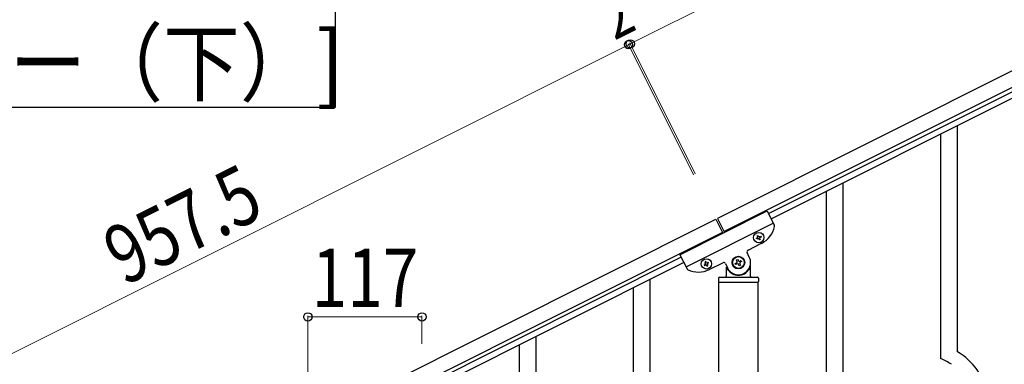
# Model space of a CAD drawing. Units: millimetres. Extents: x 0 to 8280, y 0 to 5795.
# Drawn here: x 1219 to 2228, y 4590 to 4943 of the extents above; entities that cross this region are included whole.
import ezdxf

# ---------------------------------------------------------------- set-up
doc = ezdxf.new("R2010")
doc.units = ezdxf.units.MM
doc.layers.add('YKK_A1', color=4, linetype='Continuous', lineweight=30)
doc.layers.add('YKK_D', color=6, linetype='Continuous', lineweight=13)
doc.styles.add('text-b', font='extslim2.shx', dxfattribs={"width": 0.8, "bigfont": 'extfont2.shx'})

msp = doc.modelspace()

# ---------------------------------------------------------------- linework, layer by layer
at = {"layer": 'YKK_A1', "linetype": 'Continuous', "ltscale": 0.5}
for p, q in [((2817.4, 5181.4), (1934.2, 4739.7)), ((2824.1, 5168), (1940.9, 4726.2)), ((1986.5, 4744.6), (2736.4, 5119.6)), ((1989.2, 4739.2), (2739.1, 5114.3)), ((1895.7, 4702.5), (1985.1, 4747.3)), ((1985.1, 4747.3), (1992.4, 4732.7)), ((1076, 4310.5), (1932.4, 4738.8)), ((1932.4, 4738.8), (1939.5, 4724.5)), ((1934.2, 4739.7), (1941.3, 4725.4)), ((1082.7, 4297.1), (1939.1, 4725.4)), ((1902, 4690), (1991.4, 4734.7)), ((1974.1, 4719.3), (1974.9, 4719.8)), ((1974.5, 4718.5), (1974.1, 4719.3)), ((1975.3, 4718.9), (1974.5, 4718.5)), ((1974.9, 4721.9), (1975.8, 4722.3)), ((1975.3, 4721.1), (1974.9, 4721.9)), ((1975.8, 4722.3), (1976.2, 4721.5)), ((1977.1, 4717.6), (1976.6, 4718.5)), ((1977.9, 4718.1), (1977.1, 4717.6)), ((1977.5, 4721.1), (1978.3, 4721.5)), ((1977.5, 4718.9), (1977.9, 4718.1)), ((1978.8, 4720.6), (1977.9, 4720.2)), ((1978.3, 4721.5), (1978.8, 4720.6)), ((1965.5, 4707.2), (1979.3, 4714.2)), ((1897, 4699.9), (1124.8, 4313.6)), ((1895.7, 4702.5), (1903, 4687.9)), ((1922.1, 4695.5), (1921.2, 4695.1)), ((1921.2, 4695.1), (1921.7, 4694.2)), ((1922.5, 4694.7), (1922.1, 4695.5)), ((1953.6, 4697.2), (1954.7, 4697.7)), ((1954.1, 4696), (1953.6, 4697.2)), ((1954.7, 4697.7), (1955.3, 4696.6)), ((1957.1, 4696), (1958.3, 4696.6)), ((1958.9, 4695.4), (1957.7, 4694.8)), ((1958.3, 4696.6), (1958.9, 4695.4)), ((1966.8, 4700.1), (1964.6, 4704.6)), ((1899.7, 4694.5), (1127.4, 4308.3)), ((1921.2, 4692.9), (1920.4, 4692.5)), ((1920.4, 4692.5), (1920.8, 4691.6)), ((1920.8, 4691.6), (1921.7, 4692.1)), ((1923, 4691.6), (1923.4, 4690.8)), ((1923.4, 4690.8), (1924.3, 4691.2)), ((1924.7, 4694.7), (1923.8, 4694.2)), ((1924.3, 4691.2), (1923.8, 4692.1)), ((1924.3, 4693.4), (1925.1, 4693.8)), ((1925.1, 4693.8), (1924.7, 4694.7)), ((1925.7, 4687.3), (1939.5, 4694.3)), ((1942.2, 4693.4), (1944.4, 4688.9)), ((1943.1, 4689.9), (1943.1, 4680.5)), ((1944.1, 4687.5), (1944.4, 4687.5)), ((1952.4, 4693.6), (1953.6, 4694.2)), ((1953, 4692.4), (1952.4, 4693.6)), ((1954.1, 4693), (1953, 4692.4)), ((1956.5, 4691.2), (1955.9, 4692.4)), ((1957.7, 4691.8), (1956.5, 4691.2)), ((1957.1, 4693), (1957.7, 4691.8)), ((1967.1, 4687.5), (1966.8, 4687.5)), ((1968.1, 4680.5), (1968.1, 4694.5)), ((1935.1, 4678.5), (1935.1, 4675)), ((1936.1, 4679.5), (1975.1, 4679.5)), ((1976.1, 4678.5), (1976.1, 4675)), ((1935.4, 4674.5), (1975.9, 4674.5)), ((1935.4, 4094.8), (1935.4, 4674.5)), ((1935.6, 4674.5), (1975.6, 4674.5)), ((1975.9, 4094), (1975.9, 4674.5))]:
    msp.add_line(p, q, dxfattribs=at)
at = {"layer": 'YKK_A1', "linetype": 'Continuous'}
for p, q in [((2180.1, 4603), (2180.1, 4834.3)), ((2163.1, 4596), (2163.1, 4825.8)), ((2063.1, 4120.5), (2063.1, 4775.7)), ((2046.1, 4112), (2046.1, 4767.2)), ((1865.1, 4021.9), (1865.1, 4677.2)), ((1848.1, 4013.4), (1848.1, 4668.7)), ((1748.1, 4387.3), (1748.1, 4618.6)), ((1731.1, 4380.2), (1731.1, 4610.1))]:
    msp.add_line(p, q, dxfattribs=at)
msp.add_lwpolyline([(748.1, 5056.2), (748.1, 4853.6), (1542.6, 4853.6), (1542.6, 5056.2), (748.1, 5056.2)], dxfattribs=at)
at = {"layer": 'YKK_A1', "linetype": 'Continuous', "ltscale": 0.5}
for centre, radius in [((1976.4, 4720), 5.3), ((1922.8, 4693.1), 5.3), ((1955.6, 4694.5), 6.5), ((1955.6, 4694.5), 6)]:
    msp.add_circle(centre, radius, dxfattribs=at)
for centre, radius, start, end in [((1968.1, 4736.5), 25, 296.57, 348.07), ((1990.6, 4731.8), 2, 348.07, 26.57), ((1974.5, 4720.6), 0.96, 296.57, 26.57), ((1975.8, 4718.1), 0.96, 26.57, 116.57), ((1977.1, 4721.9), 0.96, 206.57, 296.57), ((1978.3, 4719.3), 0.96, 116.57, 206.57), ((1966.4, 4705.5), 2, 116.57, 206.57), ((1955.6, 4694.5), 12.5, 206.57, 26.57), ((1953, 4695.4), 1.32, 296.57, 26.57), ((1956.5, 4697.2), 1.32, 206.57, 296.57), ((1904.8, 4688.8), 2, 206.57, 245.07), ((1914.5, 4709.7), 25, 245.07, 296.57), ((1920.8, 4693.8), 0.96, 296.57, 26.57), ((1922.1, 4691.2), 0.96, 26.57, 116.57), ((1923.4, 4695.1), 0.96, 206.57, 296.57), ((1924.7, 4692.5), 0.96, 116.57, 206.57), ((1940.4, 4692.5), 2, 26.57, 116.57), ((1944.1, 4686.5), 1, 90, 180), ((1944.4, 4687), 0.5, 33.749, 90), ((1955.6, 4694.5), 13, 213.749, 326.251), ((1954.7, 4691.8), 1.32, 26.57, 116.57), ((1958.3, 4693.6), 1.32, 116.57, 206.57), ((1966.8, 4687), 0.5, 90, 146.251), ((1967.1, 4686.5), 1, 0, 90), ((1936.1, 4678.5), 1, 90, 180), ((1935.6, 4675), 0.5, 180, 270), ((1942.1, 4680.5), 1, 270, 0), ((1969.1, 4680.5), 1, 180, 270), ((1975.1, 4678.5), 1, 0, 90), ((1975.6, 4675), 0.5, 270, 0)]:
    msp.add_arc(centre, radius, start, end, dxfattribs=at)
at = {"layer": 'YKK_A1', "linetype": 'Continuous'}
for centre, radius, start, end in [((2133.1, 4524.5), 77.5, 58.0921, 67.2545), ((2148.4, 4548), 63.5, 10.3516, 59.9813)]:
    msp.add_arc(centre, radius, start, end, dxfattribs=at)
at = {"layer": 'YKK_D'}
for p, q in [((2728, 5360.3), (1844.7, 4918.5)), ((986.6, 4489.4), (1842.9, 4917.6)), ((1909.1, 4785.3), (1842.4, 4918.5)), ((1909.6, 4784.4), (1842.5, 4918.5)), ((1842.9, 4917.6), (1844.7, 4918.5)), ((1911.3, 4785.3), (1844.2, 4919.4)), ((1910.9, 4786.2), (1844.2, 4919.4)), ((1514.1, 4552.6), (1514.1, 4639.8)), ((1514.1, 4638.8), (1631.1, 4638.8)), ((1631.1, 4611.2), (1631.1, 4639.8))]:
    msp.add_line(p, q, dxfattribs=at)
at = {"layer": 'YKK_D', "linetype": 'ByBlock', "lineweight": -2}
for centre in [(1842.9, 4917.6), (1842.9, 4917.6), (1844.7, 4918.5), (1844.7, 4918.5), (1514.1, 4638.8), (1631.1, 4638.8)]:
    msp.add_circle(centre, 4.25, dxfattribs=at)

# ---------------------------------------------------------------- texts
at = {"layer": 'YKK_A1', "style": 'text-b', "width": 0.89291}
msp.add_text('[連結-コーナー（下）]', height=64.676, dxfattribs=at).set_placement((760.1, 4866.6))
at = {"layer": 'YKK_D', "style": 'text-b', "width": 0.8}
for s, height, rotation, p in [('2', 45, 26.5748, (1828.6, 4921.7)), ('957.5', 60, 26.57, (1325.8, 4670.2))]:
    msp.add_text(s, height=height, rotation=rotation, dxfattribs=at).set_placement(p)
msp.add_text('117', height=60, dxfattribs=at).set_placement((1518.2, 4648.8))

doc.saveas('drawing.dxf')
